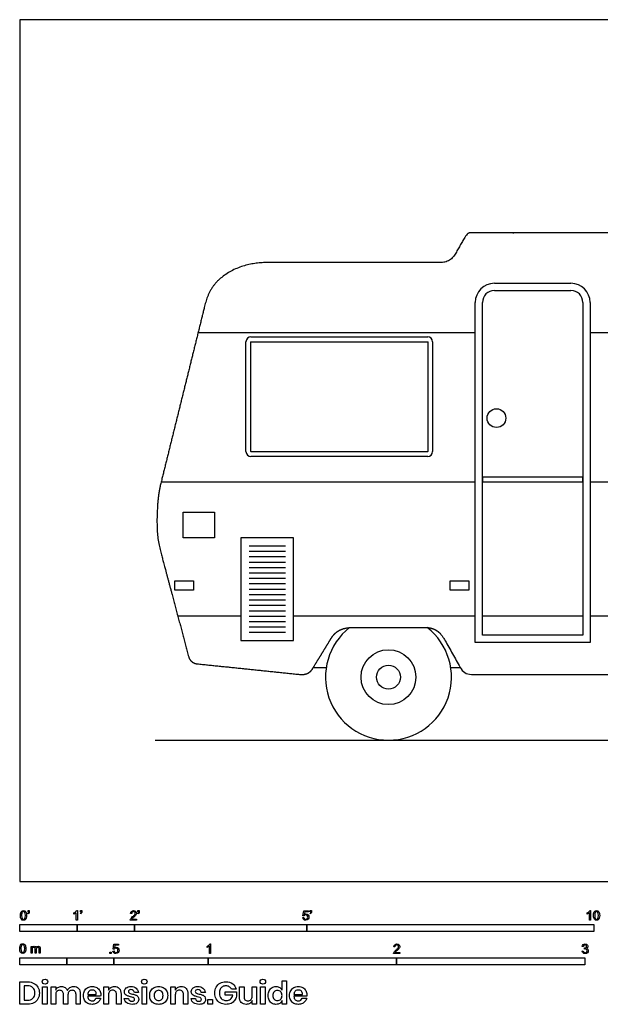
# Model space of a CAD drawing. Units: feet. Extents: x 0 to 30, y -2.1 to 15.
# Drawn here: x 0 to 10.1, y -2.1 to 15 of the extents above; entities that cross this region are included whole.
import ezdxf

# ---------------------------------------------------------------- set-up
doc = ezdxf.new("R2010")
doc.units = ezdxf.units.FT
doc.header["$MEASUREMENT"] = 0
for name, color, linetype, true_color in [('AG-GUIDE', 7, 'Continuous', 0xcccccc), ('AG-TRANSPORT', 7, 'Continuous', 0x66ccff), ('N-SYMB', 7, 'Continuous', 0x800040), ('X-DIMENSIONS.GUIDE', 7, 'Continuous', 0x800080), ('X-VPRT', 6, 'Continuous', 0xff00ff)]:
    doc.layers.add(name, color=color, linetype=linetype, true_color=true_color)

msp = doc.modelspace()

# ---------------------------------------------------------------- linework, layer by layer
at = {"layer": 'AG-GUIDE'}
msp.add_lwpolyline([(2.358, 2.459), (18.434, 2.459)], dxfattribs=at)
at = {"layer": 'AG-TRANSPORT'}
for p, q in [((8.266, 10.286), (9.599, 10.286)), ((8.058, 4.286), (8.058, 10.078)), ((4.024, 7.482), (4.024, 9.392)), ((4.027, 9.395), (7.104, 9.395)), ((7.107, 9.392), (7.107, 7.482)), ((7.104, 7.479), (4.027, 7.479)), ((2.463, 6.953), (7.933, 6.953)), ((9.933, 4.161), (7.933, 4.161)), ((5.111, 3.721), (5.337, 3.721))]:
    msp.add_line(p, q, dxfattribs=at)
for points in [[(9.808, 10.078), (9.808, 4.286), (8.058, 4.286)], [(3.106, 9.553), (7.933, 9.553)], [(9.933, 9.553), (18.074, 9.553)], [(9.933, 6.953), (13.18, 6.953)], [(3.994, 5.842), (4.628, 5.842)], [(3.994, 5.748), (4.628, 5.748)], [(3.994, 5.654), (4.628, 5.654)], [(3.994, 5.559), (4.628, 5.559)], [(3.994, 5.465), (4.628, 5.465)], [(3.994, 5.371), (4.628, 5.371)], [(3.994, 5.277), (4.628, 5.277)], [(3.994, 5.183), (4.628, 5.183)], [(3.994, 5.089), (4.628, 5.089)], [(3.994, 4.995), (4.628, 4.995)], [(3.994, 4.901), (4.628, 4.901)], [(3.994, 4.807), (4.628, 4.807)], [(3.994, 4.712), (4.628, 4.712)], [(2.753, 4.62), (3.853, 4.62)], [(3.994, 4.618), (4.628, 4.618)], [(3.994, 4.524), (4.628, 4.524)], [(4.769, 4.62), (7.933, 4.62)], [(8.058, 4.62), (9.808, 4.62)], [(9.933, 4.62), (13.187, 4.62)], [(3.994, 4.43), (4.628, 4.43)], [(3.994, 4.336), (4.628, 4.336)]]:
    msp.add_lwpolyline(points, dxfattribs=at)
for points in [[(8.058, 6.953), (9.808, 6.953), (9.808, 7.036), (8.058, 7.036)], [(2.844, 5.982), (2.844, 6.427), (3.391, 6.427), (3.391, 5.982)], [(3.853, 4.196), (4.769, 4.196), (4.769, 5.982), (3.853, 5.982)], [(2.701, 5.068), (2.701, 5.23), (3.025, 5.23), (3.025, 5.068)], [(7.498, 5.068), (7.498, 5.23), (7.821, 5.23), (7.821, 5.068)]]:
    msp.add_lwpolyline(points, close=True, dxfattribs=at)
for centre, radius in [((8.302, 8.064), 0.163), ((6.421, 3.555), 0.477), ((6.421, 3.555), 0.208)]:
    msp.add_circle(centre, radius, dxfattribs=at)
for centre, radius, start, end in [((8.266, 10.078), 0.333, 90, 180), ((8.266, 10.078), 0.208, 90, 180), ((9.599, 10.078), 0.333, 0, 90), ((9.599, 10.078), 0.208, 0, 90), ((4.027, 9.392), 0.0868, 90, 180), ((7.104, 9.392), 0.0868, 0, 90), ((4.027, 9.392), 0.00351, 90, 180), ((7.104, 9.392), 0.00351, 360, 90), ((4.027, 7.482), 0.0868, 180, 270), ((4.027, 7.482), 0.00351, 180, 270), ((7.104, 7.482), 0.0868, 270, 0), ((7.104, 7.482), 0.00351, 270, 0), ((6.421, 3.555), 1.097, 128.0696, 51.9896)]:
    msp.add_arc(centre, radius, start, end, dxfattribs=at)
msp.add_rational_spline([(4.875, 3.603), (4.52, 3.64), (4.165, 3.677), (3.81, 3.713), (3.455, 3.75), (3.101, 3.787), (3.059, 3.791), (3.018, 3.796), (2.962, 3.839), (2.951, 3.879), (2.94, 3.92), (2.844, 4.279), (2.748, 4.638), (2.652, 4.998), (2.556, 5.357), (2.46, 5.717), (2.396, 5.958), (2.339, 6.171), (2.43, 6.821), (2.406, 6.722), (2.466, 6.964), (2.616, 7.571), (2.766, 8.177), (2.916, 8.783), (3.066, 9.389), (3.216, 9.996), (3.284, 10.269), (3.351, 10.543), (3.827, 10.773), (4.109, 10.773), (4.39, 10.773), (4.658, 10.773), (5.328, 10.773), (5.998, 10.773), (6.668, 10.773), (7.338, 10.773), (7.397, 10.773), (7.455, 10.789), (7.507, 10.819), (7.549, 10.862), (7.578, 10.913), (7.617, 10.979), (7.655, 11.046), (7.694, 11.113), (7.732, 11.18), (7.77, 11.246), (7.779, 11.262), (7.792, 11.275), (7.807, 11.284), (7.825, 11.288), (7.843, 11.288), (9.539, 11.288), (11.236, 11.288), (12.933, 11.288), (14.628, 11.288), (16.179, 11.288), (16.36, 11.288), (16.54, 11.288), (16.921, 11.178), (17.027, 11.032), (17.133, 10.886), (17.308, 10.644), (17.483, 10.402), (17.658, 10.16), (17.833, 9.918), (18.008, 9.676), (18.085, 9.571), (18.161, 9.465), (18.076, 9.006), (17.872, 9.006), (17.637, 9.006), (16.801, 9.006), (15.897, 9.006), (14.994, 9.006), (14.09, 9.006), (13.187, 9.006), (13.187, 8.001), (13.187, 6.902), (13.187, 5.803), (13.187, 4.703), (13.187, 3.604), (12.122, 3.604), (11.057, 3.604), (9.992, 3.604), (8.928, 3.604), (7.863, 3.604), (7.813, 3.604), (7.769, 3.616), (7.731, 3.639), (7.698, 3.674), (7.672, 3.721), (7.617, 3.819), (7.561, 3.917), (7.506, 4.015), (7.451, 4.114), (7.395, 4.212), (7.355, 4.283), (7.315, 4.354), (7.207, 4.42), (7.125, 4.42), (7.044, 4.42), (6.785, 4.42), (6.526, 4.42), (6.266, 4.42), (6.007, 4.42), (5.813, 4.42), (5.733, 4.42), (5.59, 4.42), (5.494, 4.346), (5.453, 4.278), (5.411, 4.21), (5.349, 4.109), (5.287, 4.007), (5.224, 3.906), (5.162, 3.804), (5.1, 3.702), (5.071, 3.656), (5.035, 3.623), (4.99, 3.603), (4.936, 3.597), (4.875, 3.603)], [1, 1, 1, 1, 1, 1, 1, 1, 1, 1, 1, 1, 1, 1, 1, 1, 1, 1, 1, 1, 1, 1, 1, 1, 1, 1, 1, 1, 1, 1, 1, 1, 1, 1, 1, 1, 0.946202483884, 0.919303725827, 0.919303725827, 0.946202483884, 1, 1, 1, 1, 1, 1, 0.946202483884, 0.919303725827, 0.919303725827, 0.946202483884, 1, 1, 1, 1, 1, 1, 1, 1, 1, 1, 1, 1, 1, 1, 1, 1, 1, 1, 1, 1, 1, 1, 1, 1, 1, 1, 1, 1, 1, 1, 1, 1, 1, 1, 1, 1, 1, 1, 1, 1, 1, 1, 1, 1, 1, 1, 1, 1, 1, 1, 1, 1, 1, 1, 1, 1, 1, 1, 1, 1, 1, 1, 1, 1, 1, 1, 1, 1, 1, 1, 1], degree=5, knots=[42.373833, 42.373833, 42.373833, 42.373833, 42.373833, 42.373833, 44.157545, 44.157545, 44.157545, 44.157545, 44.157545, 45.157545, 45.157545, 45.157545, 45.157545, 45.157545, 47.017535, 47.017535, 47.017535, 47.017535, 47.017535, 48.017535, 48.017535, 48.017535, 48.017535, 48.017535, 51.068497, 51.068497, 51.068497, 51.068497, 51.068497, 52.068497, 52.068497, 52.068497, 52.068497, 52.068497, 54.784004, 54.784004, 54.784004, 54.784004, 54.784004, 55.07505, 55.07505, 55.07505, 55.07505, 55.07505, 55.460129, 55.460129, 55.460129, 55.460129, 55.460129, 55.547525, 55.547525, 55.547525, 55.547525, 55.547525, 63.695319, 63.695319, 63.695319, 63.695319, 63.695319, 64.695319, 64.695319, 64.695319, 64.695319, 64.695319, 66.188972, 66.188972, 66.188972, 66.188972, 66.188972, 67.188972, 67.188972, 67.188972, 67.188972, 67.188972, 71.706881, 71.706881, 71.706881, 71.706881, 71.706881, 77.203783, 77.203783, 77.203783, 77.203783, 77.203783, 82.52732, 82.52732, 82.52732, 82.52732, 82.52732, 82.786255, 82.786255, 82.786255, 82.786255, 82.786255, 83.350131, 83.350131, 83.350131, 83.350131, 83.350131, 84.350131, 84.350131, 84.350131, 84.350131, 84.350131, 85.645197, 85.645197, 85.645197, 85.645197, 85.645197, 86.645197, 86.645197, 86.645197, 86.645197, 86.645197, 87.241156, 87.241156, 87.241156, 87.241156, 87.241156, 87.531378, 87.531378, 87.531378, 87.531378, 87.531378, 87.531378], dxfattribs=at)
for points, degree in [([(8.266, 10.411), (8.933, 10.411), (9.599, 10.411)], 2), ([(7.933, 4.161), (7.933, 7.119), (7.933, 10.078)], 2), ([(9.933, 10.078), (9.933, 7.119), (9.933, 4.161)], 2), ([(4.027, 9.479), (5.565, 9.479), (7.104, 9.479)], 2), ([(3.94, 7.482), (3.94, 8.437), (3.94, 9.392)], 2), ([(7.19, 9.392), (7.19, 8.437), (7.19, 7.482)], 2), ([(7.104, 7.395), (5.565, 7.395), (4.027, 7.395)], 2), ([(7.505, 3.721), (7.54, 3.721), (7.575, 3.721), (7.672, 3.721)], 3)]:
    msp.add_open_spline(points, degree=degree, dxfattribs=at)
at = {"layer": 'N-SYMB'}
for points in [[(0.145, -0.531), (0.145, -0.508), (0.167, -0.508), (0.167, -0.527)], [(0.991, -0.509), (1.004, -0.509), (1.004, -0.674)], [(1.06, -0.531), (1.06, -0.508), (1.082, -0.508), (1.082, -0.527)], [(2.06, -0.531), (2.06, -0.508), (2.082, -0.508), (2.082, -0.527)], [(4.951, -0.599), (4.932, -0.597), (4.948, -0.512), (5.03, -0.512), (5.03, -0.531), (4.963, -0.531), (4.955, -0.576)], [(5.06, -0.531), (5.06, -0.508), (5.082, -0.508), (5.082, -0.527)], [(9.927, -0.509), (9.94, -0.509), (9.94, -0.674)], [(0.148, -0.562), (0.143, -0.554)], [(0.155, -0.531), (0.145, -0.531)], [(0.944, -0.57), (0.944, -0.55)], [(1.004, -0.674), (0.984, -0.674), (0.984, -0.545)], [(1.063, -0.562), (1.058, -0.554)], [(1.07, -0.531), (1.06, -0.531)], [(2.034, -0.655), (2.034, -0.674), (1.926, -0.674)], [(1.95, -0.559), (1.929, -0.557)], [(1.954, -0.655), (2.034, -0.655)], [(2.063, -0.562), (2.058, -0.554)], [(2.07, -0.531), (2.06, -0.531)], [(4.928, -0.631), (4.95, -0.629)], [(5.063, -0.562), (5.058, -0.554)], [(5.07, -0.531), (5.06, -0.531)], [(9.879, -0.57), (9.879, -0.55)], [(9.94, -0.674), (9.92, -0.674), (9.92, -0.545)], [(0.198, -1.251), (0.198, -1.132), (0.215, -1.132), (0.215, -1.149)], [(0.217, -1.189), (0.217, -1.251), (0.198, -1.251)], [(0.289, -1.181), (0.289, -1.251), (0.268, -1.251), (0.268, -1.174)], [(0.359, -1.17), (0.359, -1.251), (0.339, -1.251), (0.339, -1.177)], [(1.645, -1.179), (1.626, -1.177), (1.641, -1.092), (1.723, -1.092), (1.723, -1.112), (1.658, -1.112), (1.649, -1.156)], [(3.263, -1.15), (3.263, -1.131)], [(3.323, -1.254), (3.304, -1.254), (3.304, -1.126)], [(3.31, -1.089), (3.323, -1.089), (3.323, -1.254)], [(6.535, -1.14), (6.514, -1.138)], [(9.816, -1.136), (9.795, -1.133)], [(9.834, -1.177), (9.836, -1.159)], [(1.623, -1.212), (1.643, -1.21)], [(6.619, -1.235), (6.619, -1.254), (6.511, -1.254)], [(6.539, -1.235), (6.619, -1.235)], [(9.793, -1.212), (9.814, -1.209)]]:
    msp.add_lwpolyline(points, dxfattribs=at)
for points in [[(0, -0.875), (0, -0.75), (1, -0.75), (1, -0.875)], [(1, -0.875), (1, -0.75), (2, -0.75), (2, -0.875)], [(2, -0.875), (2, -0.75), (5, -0.75), (5, -0.875)], [(5, -0.875), (5, -0.75), (10, -0.75), (10, -0.875)], [(0, -1.455), (0, -1.33), (0.82, -1.33), (0.82, -1.455)], [(0.82, -1.455), (0.82, -1.33), (1.64, -1.33), (1.64, -1.455)], [(1.57, -1.254), (1.57, -1.231), (1.593, -1.231), (1.593, -1.254)], [(1.64, -1.455), (1.64, -1.33), (3.281, -1.33), (3.281, -1.455)], [(3.281, -1.455), (3.281, -1.33), (6.562, -1.33), (6.562, -1.455)], [(6.562, -1.455), (6.562, -1.33), (9.843, -1.33), (9.843, -1.455)]]:
    msp.add_lwpolyline(points, close=True, dxfattribs=at)
for points in [[(0.036, -0.519), (0.044, -0.513), (0.054, -0.509), (0.066, -0.509)], [(0.066, -0.509), (0.075, -0.509), (0.083, -0.511), (0.09, -0.515)], [(0.973, -0.531), (0.981, -0.524), (0.987, -0.517), (0.991, -0.509)], [(1.946, -0.522), (1.955, -0.514), (1.967, -0.509), (1.982, -0.509)], [(1.982, -0.509), (1.998, -0.509), (2.011, -0.514), (2.02, -0.523)], [(9.909, -0.531), (9.917, -0.524), (9.923, -0.517), (9.927, -0.509)], [(10.016, -0.519), (10.023, -0.513), (10.034, -0.509), (10.045, -0.509)], [(10.045, -0.509), (10.054, -0.509), (10.061, -0.511), (10.068, -0.515)], [(0.013, -0.593), (0.013, -0.574), (0.015, -0.558), (0.018, -0.546)], [(0.029, -0.66), (0.018, -0.646), (0.013, -0.624), (0.013, -0.593)], [(0.018, -0.546), (0.022, -0.534), (0.028, -0.526), (0.036, -0.519)], [(0.066, -0.676), (0.05, -0.676), (0.038, -0.672), (0.029, -0.66)], [(0.044, -0.537), (0.037, -0.547), (0.033, -0.566), (0.033, -0.593)], [(0.033, -0.593), (0.033, -0.62), (0.036, -0.638), (0.043, -0.647)], [(0.043, -0.647), (0.049, -0.656), (0.057, -0.661), (0.066, -0.661)], [(0.066, -0.526), (0.057, -0.526), (0.049, -0.529), (0.044, -0.537)], [(0.09, -0.539), (0.084, -0.53), (0.076, -0.526), (0.066, -0.526)], [(0.066, -0.661), (0.076, -0.661), (0.084, -0.656), (0.09, -0.647)], [(0.097, -0.668), (0.089, -0.674), (0.079, -0.676), (0.066, -0.676)], [(0.09, -0.515), (0.097, -0.518), (0.102, -0.524), (0.106, -0.529)], [(0.1, -0.593), (0.1, -0.566), (0.096, -0.548), (0.09, -0.539)], [(0.09, -0.647), (0.096, -0.638), (0.1, -0.62), (0.1, -0.593)], [(0.114, -0.64), (0.11, -0.652), (0.104, -0.661), (0.097, -0.668)], [(0.106, -0.529), (0.11, -0.536), (0.113, -0.544), (0.116, -0.554)], [(0.12, -0.593), (0.12, -0.612), (0.118, -0.628), (0.114, -0.64)], [(0.116, -0.554), (0.118, -0.564), (0.12, -0.577), (0.12, -0.593)], [(0.143, -0.554), (0.147, -0.552), (0.15, -0.55), (0.152, -0.546)], [(0.163, -0.548), (0.16, -0.554), (0.155, -0.559), (0.148, -0.562)], [(0.152, -0.546), (0.154, -0.542), (0.155, -0.537), (0.155, -0.531)], [(0.167, -0.527), (0.167, -0.536), (0.166, -0.544), (0.163, -0.548)], [(0.944, -0.55), (0.955, -0.545), (0.964, -0.538), (0.973, -0.531)], [(0.964, -0.559), (0.957, -0.564), (0.95, -0.568), (0.944, -0.57)], [(0.984, -0.545), (0.979, -0.55), (0.972, -0.555), (0.964, -0.559)], [(1.058, -0.554), (1.062, -0.552), (1.065, -0.55), (1.067, -0.546)], [(1.078, -0.548), (1.075, -0.554), (1.07, -0.559), (1.063, -0.562)], [(1.067, -0.546), (1.069, -0.542), (1.07, -0.537), (1.07, -0.531)], [(1.082, -0.527), (1.082, -0.536), (1.081, -0.544), (1.078, -0.548)], [(1.926, -0.674), (1.925, -0.67), (1.926, -0.665), (1.928, -0.66)], [(1.928, -0.66), (1.931, -0.653), (1.935, -0.645), (1.941, -0.638)], [(1.929, -0.557), (1.931, -0.541), (1.936, -0.529), (1.946, -0.522)], [(1.941, -0.638), (1.948, -0.631), (1.956, -0.623), (1.967, -0.613)], [(1.958, -0.534), (1.953, -0.54), (1.95, -0.548), (1.95, -0.559)], [(1.962, -0.644), (1.958, -0.647), (1.956, -0.651), (1.954, -0.655)], [(1.982, -0.526), (1.972, -0.526), (1.964, -0.529), (1.958, -0.534)], [(1.985, -0.623), (1.973, -0.633), (1.965, -0.64), (1.962, -0.644)], [(1.967, -0.613), (1.985, -0.599), (1.997, -0.587), (2.004, -0.579)], [(2.005, -0.534), (1.999, -0.529), (1.991, -0.526), (1.982, -0.526)], [(2.017, -0.595), (2.01, -0.602), (2, -0.611), (1.985, -0.623)], [(2.004, -0.579), (2.01, -0.57), (2.013, -0.562), (2.013, -0.554)], [(2.013, -0.554), (2.013, -0.546), (2.01, -0.539), (2.005, -0.534)], [(2.03, -0.574), (2.027, -0.581), (2.023, -0.587), (2.017, -0.595)], [(2.02, -0.523), (2.03, -0.531), (2.034, -0.542), (2.034, -0.555)], [(2.034, -0.555), (2.034, -0.561), (2.033, -0.568), (2.03, -0.574)], [(2.058, -0.554), (2.062, -0.552), (2.065, -0.55), (2.067, -0.546)], [(2.078, -0.548), (2.075, -0.554), (2.07, -0.559), (2.063, -0.562)], [(2.067, -0.546), (2.069, -0.542), (2.07, -0.537), (2.07, -0.531)], [(2.082, -0.527), (2.082, -0.536), (2.081, -0.544), (2.078, -0.548)], [(4.945, -0.665), (4.935, -0.656), (4.93, -0.645), (4.928, -0.631)], [(4.981, -0.676), (4.965, -0.676), (4.954, -0.673), (4.945, -0.665)], [(4.95, -0.629), (4.951, -0.64), (4.955, -0.647), (4.96, -0.653)], [(4.962, -0.588), (4.958, -0.591), (4.954, -0.595), (4.951, -0.599)], [(4.955, -0.576), (4.964, -0.569), (4.975, -0.565), (4.986, -0.565)], [(4.96, -0.653), (4.965, -0.658), (4.972, -0.661), (4.981, -0.661)], [(4.98, -0.583), (4.974, -0.583), (4.968, -0.585), (4.962, -0.588)], [(5.006, -0.593), (4.999, -0.587), (4.991, -0.583), (4.98, -0.583)], [(4.981, -0.661), (4.99, -0.661), (4.999, -0.657), (5.006, -0.649)], [(5.024, -0.657), (5.014, -0.671), (4.999, -0.676), (4.981, -0.676)], [(4.986, -0.565), (5, -0.565), (5.012, -0.57), (5.022, -0.58)], [(5.016, -0.62), (5.016, -0.609), (5.012, -0.6), (5.006, -0.593)], [(5.006, -0.649), (5.012, -0.642), (5.016, -0.632), (5.016, -0.62)], [(5.022, -0.58), (5.032, -0.59), (5.037, -0.603), (5.037, -0.618)], [(5.037, -0.618), (5.037, -0.633), (5.033, -0.646), (5.024, -0.657)], [(5.058, -0.554), (5.062, -0.552), (5.065, -0.55), (5.067, -0.546)], [(5.078, -0.548), (5.075, -0.554), (5.07, -0.559), (5.063, -0.562)], [(5.067, -0.546), (5.069, -0.542), (5.07, -0.537), (5.07, -0.531)], [(5.082, -0.527), (5.082, -0.536), (5.081, -0.544), (5.078, -0.548)], [(9.879, -0.55), (9.89, -0.545), (9.9, -0.538), (9.909, -0.531)], [(9.9, -0.559), (9.892, -0.564), (9.885, -0.568), (9.879, -0.57)], [(9.92, -0.545), (9.915, -0.55), (9.908, -0.555), (9.9, -0.559)], [(9.991, -0.593), (9.991, -0.574), (9.993, -0.558), (9.997, -0.546)], [(10.008, -0.66), (9.997, -0.646), (9.991, -0.624), (9.991, -0.593)], [(9.997, -0.546), (10.002, -0.534), (10.008, -0.526), (10.016, -0.519)], [(10.045, -0.676), (10.03, -0.676), (10.017, -0.672), (10.008, -0.66)], [(10.023, -0.537), (10.016, -0.547), (10.012, -0.566), (10.012, -0.593)], [(10.012, -0.593), (10.012, -0.62), (10.016, -0.638), (10.022, -0.647)], [(10.022, -0.647), (10.028, -0.656), (10.036, -0.661), (10.045, -0.661)], [(10.044, -0.526), (10.036, -0.526), (10.029, -0.529), (10.023, -0.537)], [(10.068, -0.539), (10.062, -0.53), (10.054, -0.526), (10.044, -0.526)], [(10.045, -0.661), (10.054, -0.661), (10.062, -0.656), (10.068, -0.647)], [(10.075, -0.668), (10.067, -0.674), (10.057, -0.676), (10.045, -0.676)], [(10.068, -0.515), (10.075, -0.518), (10.08, -0.524), (10.085, -0.529)], [(10.078, -0.593), (10.078, -0.566), (10.075, -0.548), (10.068, -0.539)], [(10.068, -0.647), (10.075, -0.638), (10.078, -0.62), (10.078, -0.593)], [(10.093, -0.64), (10.089, -0.652), (10.083, -0.661), (10.075, -0.668)], [(10.085, -0.529), (10.089, -0.536), (10.093, -0.544), (10.095, -0.554)], [(10.099, -0.593), (10.099, -0.612), (10.097, -0.628), (10.093, -0.64)], [(10.095, -0.554), (10.098, -0.564), (10.099, -0.577), (10.099, -0.593)], [(0, -1.17), (0, -1.151), (0.002, -1.135), (0.006, -1.123)], [(0.017, -1.237), (0.006, -1.223), (0, -1.201), (0, -1.17)], [(0.006, -1.123), (0.01, -1.111), (0.016, -1.102), (0.024, -1.095)], [(0.032, -1.114), (0.025, -1.124), (0.021, -1.143), (0.021, -1.17)], [(0.021, -1.17), (0.021, -1.197), (0.024, -1.215), (0.031, -1.224)], [(0.024, -1.095), (0.032, -1.09), (0.042, -1.086), (0.053, -1.086)], [(0.053, -1.102), (0.044, -1.102), (0.037, -1.106), (0.032, -1.114)], [(0.053, -1.086), (0.062, -1.086), (0.07, -1.088), (0.077, -1.092)], [(0.077, -1.116), (0.071, -1.107), (0.063, -1.102), (0.053, -1.102)], [(0.077, -1.092), (0.084, -1.094), (0.089, -1.1), (0.094, -1.106)], [(0.087, -1.17), (0.087, -1.143), (0.083, -1.125), (0.077, -1.116)], [(0.077, -1.224), (0.083, -1.215), (0.087, -1.197), (0.087, -1.17)], [(0.094, -1.106), (0.098, -1.113), (0.101, -1.121), (0.104, -1.131)], [(0.108, -1.17), (0.108, -1.189), (0.106, -1.205), (0.102, -1.217)], [(0.104, -1.131), (0.106, -1.141), (0.108, -1.154), (0.108, -1.17)], [(0.215, -1.149), (0.219, -1.143), (0.224, -1.138), (0.23, -1.135)], [(0.22, -1.165), (0.218, -1.171), (0.217, -1.178), (0.217, -1.189)], [(0.231, -1.152), (0.226, -1.155), (0.223, -1.159), (0.22, -1.165)], [(0.23, -1.135), (0.236, -1.131), (0.243, -1.129), (0.251, -1.129)], [(0.247, -1.147), (0.241, -1.147), (0.236, -1.148), (0.231, -1.152)], [(0.263, -1.154), (0.26, -1.149), (0.254, -1.147), (0.247, -1.147)], [(0.251, -1.129), (0.26, -1.129), (0.268, -1.131), (0.273, -1.135)], [(0.268, -1.174), (0.268, -1.165), (0.267, -1.158), (0.263, -1.154)], [(0.273, -1.135), (0.279, -1.139), (0.283, -1.144), (0.285, -1.15)], [(0.285, -1.15), (0.294, -1.136), (0.306, -1.129), (0.322, -1.129)], [(0.296, -1.155), (0.291, -1.161), (0.289, -1.17), (0.289, -1.181)], [(0.317, -1.147), (0.309, -1.147), (0.302, -1.15), (0.296, -1.155)], [(0.329, -1.15), (0.326, -1.148), (0.322, -1.147), (0.317, -1.147)], [(0.322, -1.129), (0.334, -1.129), (0.343, -1.133), (0.349, -1.139)], [(0.337, -1.159), (0.335, -1.155), (0.333, -1.152), (0.329, -1.15)], [(0.339, -1.177), (0.339, -1.168), (0.338, -1.163), (0.337, -1.159)], [(0.349, -1.139), (0.356, -1.146), (0.359, -1.156), (0.359, -1.17)], [(1.657, -1.168), (1.652, -1.171), (1.648, -1.175), (1.645, -1.179)], [(1.649, -1.156), (1.659, -1.149), (1.669, -1.146), (1.68, -1.146)], [(1.675, -1.163), (1.668, -1.163), (1.662, -1.165), (1.657, -1.168)], [(1.701, -1.173), (1.694, -1.167), (1.685, -1.163), (1.675, -1.163)], [(1.68, -1.146), (1.695, -1.146), (1.707, -1.15), (1.717, -1.16)], [(1.71, -1.201), (1.71, -1.189), (1.707, -1.18), (1.701, -1.173)], [(1.717, -1.16), (1.726, -1.17), (1.731, -1.183), (1.731, -1.199)], [(1.731, -1.199), (1.731, -1.214), (1.727, -1.227), (1.718, -1.237)], [(3.263, -1.131), (3.274, -1.126), (3.284, -1.119), (3.293, -1.112)], [(3.284, -1.14), (3.276, -1.145), (3.269, -1.148), (3.263, -1.15)], [(3.304, -1.126), (3.299, -1.131), (3.292, -1.136), (3.284, -1.14)], [(3.293, -1.112), (3.301, -1.104), (3.307, -1.097), (3.31, -1.089)], [(6.514, -1.138), (6.516, -1.122), (6.521, -1.11), (6.531, -1.102)], [(6.526, -1.219), (6.533, -1.212), (6.541, -1.204), (6.553, -1.194)], [(6.531, -1.102), (6.54, -1.094), (6.553, -1.089), (6.568, -1.089)], [(6.544, -1.115), (6.538, -1.121), (6.535, -1.129), (6.535, -1.14)], [(6.568, -1.106), (6.558, -1.106), (6.55, -1.109), (6.544, -1.115)], [(6.553, -1.194), (6.571, -1.179), (6.582, -1.167), (6.589, -1.159)], [(6.568, -1.089), (6.583, -1.089), (6.596, -1.094), (6.605, -1.103)], [(6.59, -1.115), (6.584, -1.109), (6.577, -1.106), (6.568, -1.106)], [(6.602, -1.175), (6.595, -1.182), (6.585, -1.191), (6.571, -1.204)], [(6.589, -1.159), (6.595, -1.15), (6.598, -1.143), (6.598, -1.135)], [(6.598, -1.135), (6.598, -1.127), (6.595, -1.12), (6.59, -1.115)], [(6.615, -1.154), (6.612, -1.161), (6.608, -1.167), (6.602, -1.175)], [(6.605, -1.103), (6.615, -1.112), (6.619, -1.123), (6.619, -1.136)], [(6.619, -1.136), (6.619, -1.142), (6.618, -1.148), (6.615, -1.154)], [(9.795, -1.133), (9.798, -1.119), (9.803, -1.108), (9.812, -1.101)], [(9.812, -1.101), (9.821, -1.093), (9.832, -1.089), (9.844, -1.089)], [(9.826, -1.114), (9.821, -1.119), (9.817, -1.126), (9.816, -1.136)], [(9.845, -1.106), (9.838, -1.106), (9.831, -1.109), (9.826, -1.114)], [(9.847, -1.174), (9.844, -1.174), (9.839, -1.175), (9.834, -1.177)], [(9.836, -1.159), (9.837, -1.159), (9.838, -1.159), (9.839, -1.159)], [(9.839, -1.159), (9.847, -1.159), (9.855, -1.157), (9.862, -1.152)], [(9.844, -1.089), (9.853, -1.089), (9.862, -1.091), (9.869, -1.095)], [(9.864, -1.114), (9.859, -1.109), (9.853, -1.106), (9.845, -1.106)], [(9.87, -1.184), (9.864, -1.178), (9.856, -1.174), (9.847, -1.174)], [(9.862, -1.152), (9.869, -1.148), (9.872, -1.142), (9.872, -1.132)], [(9.872, -1.132), (9.872, -1.125), (9.869, -1.119), (9.864, -1.114)], [(9.869, -1.095), (9.877, -1.099), (9.883, -1.105), (9.887, -1.111)], [(9.887, -1.151), (9.883, -1.157), (9.878, -1.162), (9.87, -1.165)], [(9.87, -1.165), (9.88, -1.168), (9.888, -1.172), (9.893, -1.18)], [(9.88, -1.207), (9.88, -1.197), (9.876, -1.19), (9.87, -1.184)], [(9.887, -1.111), (9.891, -1.118), (9.893, -1.125), (9.893, -1.133)], [(9.893, -1.133), (9.893, -1.14), (9.891, -1.146), (9.887, -1.151)], [(9.893, -1.18), (9.898, -1.187), (9.901, -1.196), (9.901, -1.206)], [(0.053, -1.253), (0.038, -1.253), (0.026, -1.249), (0.017, -1.237)], [(0.031, -1.224), (0.037, -1.233), (0.044, -1.238), (0.053, -1.238)], [(0.053, -1.238), (0.063, -1.238), (0.071, -1.233), (0.077, -1.224)], [(0.084, -1.245), (0.076, -1.251), (0.066, -1.253), (0.053, -1.253)], [(0.102, -1.217), (0.098, -1.229), (0.092, -1.238), (0.084, -1.245)], [(1.638, -1.245), (1.63, -1.236), (1.624, -1.226), (1.623, -1.212)], [(1.675, -1.256), (1.66, -1.256), (1.648, -1.253), (1.638, -1.245)], [(1.643, -1.21), (1.645, -1.221), (1.648, -1.228), (1.654, -1.233)], [(1.654, -1.233), (1.66, -1.238), (1.667, -1.241), (1.675, -1.241)], [(1.675, -1.241), (1.685, -1.241), (1.693, -1.237), (1.7, -1.23)], [(1.718, -1.237), (1.708, -1.251), (1.694, -1.256), (1.675, -1.256)], [(1.7, -1.23), (1.707, -1.223), (1.71, -1.213), (1.71, -1.201)], [(6.511, -1.254), (6.51, -1.25), (6.511, -1.245), (6.513, -1.24)], [(6.513, -1.24), (6.516, -1.233), (6.52, -1.226), (6.526, -1.219)], [(6.548, -1.225), (6.544, -1.228), (6.541, -1.231), (6.539, -1.235)], [(6.571, -1.204), (6.559, -1.214), (6.551, -1.221), (6.548, -1.225)], [(9.81, -1.244), (9.8, -1.236), (9.795, -1.225), (9.793, -1.212)], [(9.845, -1.256), (9.832, -1.256), (9.819, -1.253), (9.81, -1.244)], [(9.814, -1.209), (9.816, -1.22), (9.82, -1.229), (9.826, -1.233)], [(9.826, -1.233), (9.831, -1.238), (9.838, -1.241), (9.845, -1.241)], [(9.845, -1.241), (9.855, -1.241), (9.863, -1.237), (9.87, -1.231)], [(9.885, -1.242), (9.875, -1.252), (9.861, -1.256), (9.845, -1.256)], [(9.87, -1.231), (9.876, -1.225), (9.88, -1.217), (9.88, -1.207)], [(9.901, -1.206), (9.901, -1.221), (9.896, -1.232), (9.885, -1.242)]]:
    msp.add_open_spline(points, degree=3, dxfattribs=at)
at = {"layer": 'X-DIMENSIONS.GUIDE'}
for points in [[(0.14, -2.137), (0, -2.137), (0, -1.749), (0.14, -1.749)], [(0.133, -1.817), (0.078, -1.817), (0.078, -2.068), (0.133, -2.068)], [(0.628, -1.976), (0.628, -2.137), (0.55, -2.137), (0.55, -1.834), (0.628, -1.834), (0.628, -1.891)], [(1.544, -1.976), (1.544, -2.137), (1.466, -2.137), (1.466, -1.834), (1.544, -1.834), (1.544, -1.896)], [(2.71, -1.976), (2.71, -2.137), (2.631, -2.137), (2.631, -1.834), (2.71, -1.834), (2.71, -1.896)], [(3.768, -1.874), (3.688, -1.874)], [(3.828, -2.012), (3.828, -1.834), (3.906, -1.834), (3.906, -2.002)], [(4.126, -1.834), (4.126, -2.137), (4.048, -2.137), (4.048, -2.076)], [(4.048, -1.995), (4.048, -1.834), (4.126, -1.834)], [(4.569, -1.896), (4.569, -1.732), (4.645, -1.732), (4.645, -2.137), (4.569, -2.137), (4.569, -2.076)], [(0.841, -1.976), (0.841, -2.137), (0.765, -2.137), (0.765, -1.969)], [(1.056, -1.962), (1.056, -2.137), (0.981, -2.137), (0.981, -1.969)], [(1.187, -1.967), (1.333, -1.967)], [(1.409, -2), (1.187, -2)], [(1.326, -2.031), (1.409, -2.031)], [(1.765, -1.962), (1.765, -2.137), (1.686, -2.137), (1.686, -1.969)], [(1.821, -2.04), (1.895, -2.04)], [(2.07, -1.933), (1.997, -1.933)], [(2.928, -1.962), (2.928, -2.137), (2.852, -2.137), (2.852, -1.969)], [(2.984, -2.04), (3.06, -2.04)], [(3.233, -1.933), (3.16, -1.933)], [(3.709, -1.981), (3.579, -1.981), (3.579, -1.924), (3.775, -1.924), (3.775, -2)], [(4.775, -1.967), (4.924, -1.967)], [(5, -2), (4.775, -2)], [(4.917, -2.031), (4.998, -2.031)]]:
    msp.add_lwpolyline(points, dxfattribs=at)
for points in [[(0.478, -1.834), (0.478, -2.137), (0.4, -2.137), (0.4, -1.834)], [(2.207, -1.834), (2.207, -2.137), (2.132, -2.137), (2.132, -1.834)], [(4.273, -1.834), (4.273, -2.137), (4.195, -2.137), (4.195, -1.834)], [(3.359, -2.057), (3.359, -2.137), (3.276, -2.137), (3.276, -2.057)]]:
    msp.add_lwpolyline(points, close=True, dxfattribs=at)
for points in [[(0.405, -1.716), (0.414, -1.708), (0.426, -1.704), (0.441, -1.704)], [(0.441, -1.704), (0.455, -1.704), (0.467, -1.708), (0.474, -1.716)], [(2.134, -1.716), (2.144, -1.708), (2.155, -1.704), (2.17, -1.704)], [(2.17, -1.704), (2.184, -1.704), (2.196, -1.708), (2.205, -1.716)], [(4.199, -1.716), (4.209, -1.708), (4.221, -1.704), (4.235, -1.704)], [(4.235, -1.704), (4.249, -1.704), (4.261, -1.708), (4.268, -1.716)], [(0.23, -1.851), (0.206, -1.829), (0.175, -1.817), (0.133, -1.817)], [(0.14, -1.749), (0.182, -1.749), (0.218, -1.758), (0.249, -1.775)], [(0.263, -1.943), (0.263, -1.903), (0.253, -1.872), (0.23, -1.851)], [(0.249, -1.775), (0.279, -1.789), (0.303, -1.813), (0.317, -1.841)], [(0.317, -1.841), (0.334, -1.869), (0.343, -1.905), (0.343, -1.943)], [(0.393, -1.746), (0.393, -1.734), (0.396, -1.723), (0.405, -1.716)], [(0.405, -1.775), (0.396, -1.768), (0.393, -1.758), (0.393, -1.746)], [(0.441, -1.787), (0.426, -1.787), (0.414, -1.784), (0.405, -1.775)], [(0.474, -1.775), (0.467, -1.784), (0.455, -1.787), (0.441, -1.787)], [(0.474, -1.716), (0.483, -1.723), (0.488, -1.734), (0.488, -1.746)], [(0.488, -1.746), (0.488, -1.758), (0.483, -1.768), (0.474, -1.775)], [(0.628, -1.891), (0.635, -1.872), (0.647, -1.855), (0.666, -1.846)], [(0.666, -1.846), (0.682, -1.834), (0.703, -1.829), (0.725, -1.829)], [(0.725, -1.829), (0.751, -1.829), (0.772, -1.834), (0.791, -1.846)], [(0.791, -1.846), (0.808, -1.858), (0.822, -1.874), (0.831, -1.898)], [(0.831, -1.898), (0.841, -1.877), (0.855, -1.86), (0.874, -1.848)], [(0.874, -1.848), (0.893, -1.834), (0.914, -1.829), (0.938, -1.829)], [(0.938, -1.829), (0.973, -1.829), (1.004, -1.841), (1.026, -1.862)], [(1.026, -1.862), (1.047, -1.886), (1.056, -1.919), (1.056, -1.962)], [(1.13, -1.903), (1.142, -1.879), (1.161, -1.86), (1.184, -1.848)], [(1.184, -1.848), (1.206, -1.836), (1.232, -1.829), (1.262, -1.829)], [(1.262, -1.829), (1.293, -1.829), (1.319, -1.836), (1.341, -1.848)], [(1.341, -1.848), (1.364, -1.86), (1.381, -1.879), (1.393, -1.9)], [(1.544, -1.896), (1.554, -1.874), (1.566, -1.858), (1.585, -1.846)], [(1.585, -1.846), (1.604, -1.834), (1.625, -1.829), (1.649, -1.829)], [(1.649, -1.829), (1.684, -1.829), (1.712, -1.841), (1.734, -1.865)], [(1.734, -1.865), (1.755, -1.886), (1.765, -1.919), (1.765, -1.962)], [(1.824, -1.919), (1.824, -1.893), (1.833, -1.872), (1.855, -1.855)], [(1.855, -1.855), (1.874, -1.839), (1.902, -1.829), (1.937, -1.829)], [(1.935, -1.884), (1.923, -1.884), (1.914, -1.886), (1.904, -1.893)], [(1.975, -1.898), (1.966, -1.888), (1.952, -1.884), (1.935, -1.884)], [(1.937, -1.829), (1.975, -1.829), (2.004, -1.839), (2.027, -1.858)], [(2.027, -1.858), (2.049, -1.877), (2.063, -1.9), (2.07, -1.933)], [(2.122, -1.746), (2.122, -1.734), (2.127, -1.723), (2.134, -1.716)], [(2.134, -1.775), (2.127, -1.768), (2.122, -1.758), (2.122, -1.746)], [(2.17, -1.787), (2.155, -1.787), (2.144, -1.784), (2.134, -1.775)], [(2.205, -1.775), (2.196, -1.784), (2.184, -1.787), (2.17, -1.787)], [(2.205, -1.716), (2.212, -1.723), (2.217, -1.734), (2.217, -1.746)], [(2.217, -1.746), (2.217, -1.758), (2.212, -1.768), (2.205, -1.775)], [(2.283, -1.903), (2.297, -1.879), (2.316, -1.86), (2.34, -1.848)], [(2.34, -1.848), (2.364, -1.836), (2.39, -1.829), (2.421, -1.829)], [(2.421, -1.829), (2.449, -1.829), (2.475, -1.836), (2.499, -1.848)], [(2.499, -1.848), (2.523, -1.86), (2.541, -1.879), (2.556, -1.903)], [(2.71, -1.896), (2.717, -1.874), (2.731, -1.858), (2.748, -1.846)], [(2.748, -1.846), (2.766, -1.834), (2.788, -1.829), (2.811, -1.829)], [(2.811, -1.829), (2.847, -1.829), (2.875, -1.841), (2.897, -1.865)], [(2.897, -1.865), (2.918, -1.886), (2.928, -1.919), (2.928, -1.962)], [(2.987, -1.919), (2.987, -1.893), (2.999, -1.872), (3.018, -1.855)], [(3.018, -1.855), (3.039, -1.839), (3.065, -1.829), (3.1, -1.829)], [(3.1, -1.884), (3.086, -1.884), (3.077, -1.886), (3.07, -1.893)], [(3.1, -1.829), (3.138, -1.829), (3.169, -1.839), (3.19, -1.858)], [(3.141, -1.898), (3.129, -1.888), (3.117, -1.884), (3.1, -1.884)], [(3.19, -1.858), (3.214, -1.877), (3.226, -1.9), (3.233, -1.933)], [(3.399, -1.943), (3.399, -1.905), (3.406, -1.872), (3.423, -1.841)], [(3.423, -1.841), (3.439, -1.81), (3.46, -1.789), (3.489, -1.77)], [(3.491, -1.877), (3.482, -1.896), (3.477, -1.919), (3.477, -1.943)], [(3.489, -1.77), (3.52, -1.753), (3.553, -1.746), (3.591, -1.746)], [(3.532, -1.834), (3.515, -1.843), (3.501, -1.858), (3.491, -1.877)], [(3.591, -1.817), (3.569, -1.817), (3.548, -1.822), (3.532, -1.834)], [(3.591, -1.746), (3.638, -1.746), (3.676, -1.758), (3.709, -1.782)], [(3.65, -1.834), (3.633, -1.822), (3.614, -1.817), (3.591, -1.817)], [(3.688, -1.874), (3.678, -1.858), (3.667, -1.843), (3.65, -1.834)], [(3.709, -1.782), (3.74, -1.803), (3.759, -1.836), (3.768, -1.874)], [(4.188, -1.746), (4.188, -1.734), (4.19, -1.723), (4.199, -1.716)], [(4.199, -1.775), (4.19, -1.768), (4.188, -1.758), (4.188, -1.746)], [(4.235, -1.787), (4.221, -1.787), (4.209, -1.784), (4.199, -1.775)], [(4.268, -1.775), (4.261, -1.784), (4.249, -1.787), (4.235, -1.787)], [(4.268, -1.716), (4.278, -1.723), (4.282, -1.734), (4.282, -1.746)], [(4.282, -1.746), (4.282, -1.758), (4.278, -1.768), (4.268, -1.775)], [(4.346, -1.903), (4.356, -1.879), (4.372, -1.86), (4.394, -1.848)], [(4.394, -1.848), (4.415, -1.836), (4.436, -1.829), (4.462, -1.829)], [(4.462, -1.829), (4.488, -1.829), (4.51, -1.836), (4.529, -1.848)], [(4.529, -1.848), (4.548, -1.86), (4.559, -1.877), (4.569, -1.896)], [(4.721, -1.903), (4.732, -1.879), (4.751, -1.86), (4.773, -1.848)], [(4.773, -1.848), (4.796, -1.836), (4.822, -1.829), (4.853, -1.829)], [(4.853, -1.829), (4.882, -1.829), (4.91, -1.836), (4.931, -1.848)], [(4.931, -1.848), (4.955, -1.86), (4.972, -1.879), (4.983, -1.9)], [(0.133, -2.068), (0.175, -2.068), (0.206, -2.059), (0.23, -2.035)], [(0.23, -2.035), (0.253, -2.014), (0.263, -1.983), (0.263, -1.943)], [(0.317, -2.045), (0.303, -2.076), (0.279, -2.097), (0.249, -2.113)], [(0.343, -1.943), (0.343, -1.981), (0.334, -2.016), (0.317, -2.045)], [(0.647, -1.917), (0.632, -1.931), (0.628, -1.95), (0.628, -1.976)], [(0.699, -1.896), (0.675, -1.896), (0.658, -1.903), (0.647, -1.917)], [(0.746, -1.914), (0.734, -1.903), (0.718, -1.896), (0.699, -1.896)], [(0.765, -1.969), (0.765, -1.945), (0.758, -1.929), (0.746, -1.914)], [(0.862, -1.917), (0.848, -1.931), (0.841, -1.95), (0.841, -1.976)], [(0.912, -1.896), (0.891, -1.896), (0.874, -1.903), (0.862, -1.917)], [(0.962, -1.914), (0.95, -1.903), (0.933, -1.896), (0.912, -1.896)], [(0.981, -1.969), (0.981, -1.945), (0.973, -1.929), (0.962, -1.914)], [(1.111, -1.986), (1.111, -1.955), (1.116, -1.926), (1.13, -1.903)], [(1.13, -2.068), (1.116, -2.045), (1.111, -2.019), (1.111, -1.986)], [(1.21, -1.91), (1.196, -1.922), (1.187, -1.941), (1.187, -1.967)], [(1.187, -2), (1.187, -2.028), (1.194, -2.047), (1.208, -2.061)], [(1.262, -1.891), (1.241, -1.891), (1.225, -1.898), (1.21, -1.91)], [(1.315, -1.91), (1.3, -1.898), (1.284, -1.891), (1.262, -1.891)], [(1.303, -2.066), (1.315, -2.059), (1.324, -2.047), (1.326, -2.031)], [(1.333, -1.967), (1.336, -1.941), (1.329, -1.922), (1.315, -1.91)], [(1.409, -2.031), (1.405, -2.052), (1.395, -2.071), (1.383, -2.087)], [(1.393, -1.9), (1.407, -1.922), (1.412, -1.945), (1.412, -1.974)], [(1.412, -1.974), (1.412, -1.981), (1.412, -1.99), (1.409, -2)], [(1.566, -1.914), (1.551, -1.929), (1.544, -1.95), (1.544, -1.976)], [(1.618, -1.893), (1.596, -1.893), (1.577, -1.9), (1.566, -1.914)], [(1.67, -1.914), (1.656, -1.9), (1.639, -1.893), (1.618, -1.893)], [(1.686, -1.969), (1.686, -1.945), (1.682, -1.926), (1.67, -1.914)], [(1.864, -2.116), (1.84, -2.097), (1.826, -2.073), (1.821, -2.04)], [(1.838, -1.967), (1.829, -1.955), (1.824, -1.938), (1.824, -1.919)], [(1.876, -1.993), (1.862, -1.988), (1.85, -1.978), (1.838, -1.967)], [(1.93, -2.009), (1.909, -2.002), (1.89, -1.997), (1.876, -1.993)], [(1.904, -1.893), (1.897, -1.9), (1.895, -1.907), (1.895, -1.919)], [(1.895, -1.919), (1.895, -1.926), (1.897, -1.933), (1.904, -1.938)], [(1.895, -2.04), (1.897, -2.054), (1.904, -2.066), (1.916, -2.076)], [(1.904, -1.938), (1.909, -1.945), (1.916, -1.948), (1.926, -1.95)], [(1.926, -1.95), (1.935, -1.955), (1.947, -1.957), (1.964, -1.962)], [(1.968, -2.019), (1.961, -2.016), (1.947, -2.012), (1.93, -2.009)], [(1.964, -1.962), (1.987, -1.967), (2.006, -1.971), (2.02, -1.978)], [(1.992, -2.031), (1.985, -2.026), (1.978, -2.021), (1.968, -2.019)], [(1.997, -1.933), (1.994, -1.917), (1.987, -1.905), (1.975, -1.898)], [(1.99, -2.078), (1.997, -2.071), (2.001, -2.064), (2.001, -2.052)], [(2.001, -2.052), (2.001, -2.045), (1.997, -2.038), (1.992, -2.031)], [(2.02, -1.978), (2.035, -1.983), (2.046, -1.993), (2.058, -2.005)], [(2.072, -2.054), (2.072, -2.08), (2.063, -2.102), (2.042, -2.118)], [(2.058, -2.005), (2.068, -2.016), (2.072, -2.033), (2.072, -2.054)], [(2.264, -1.986), (2.264, -1.955), (2.269, -1.926), (2.283, -1.903)], [(2.283, -2.068), (2.269, -2.045), (2.264, -2.019), (2.264, -1.986)], [(2.364, -1.919), (2.35, -1.936), (2.342, -1.957), (2.342, -1.986)], [(2.342, -1.986), (2.342, -2.014), (2.35, -2.038), (2.364, -2.052)], [(2.421, -1.896), (2.397, -1.896), (2.38, -1.905), (2.364, -1.919)], [(2.364, -2.052), (2.38, -2.068), (2.397, -2.076), (2.421, -2.076)], [(2.475, -1.919), (2.459, -1.905), (2.442, -1.896), (2.421, -1.896)], [(2.421, -2.076), (2.442, -2.076), (2.459, -2.068), (2.475, -2.052)], [(2.496, -1.986), (2.496, -1.957), (2.489, -1.936), (2.475, -1.919)], [(2.475, -2.052), (2.489, -2.038), (2.496, -2.014), (2.496, -1.986)], [(2.556, -1.903), (2.57, -1.926), (2.577, -1.955), (2.577, -1.986)], [(2.577, -1.986), (2.577, -2.019), (2.57, -2.045), (2.556, -2.068)], [(2.729, -1.914), (2.714, -1.929), (2.71, -1.95), (2.71, -1.976)], [(2.781, -1.893), (2.759, -1.893), (2.74, -1.9), (2.729, -1.914)], [(2.833, -1.914), (2.821, -1.9), (2.802, -1.893), (2.781, -1.893)], [(2.852, -1.969), (2.852, -1.945), (2.845, -1.926), (2.833, -1.914)], [(3.029, -2.116), (3.006, -2.097), (2.989, -2.073), (2.984, -2.04)], [(3.003, -1.967), (2.994, -1.955), (2.987, -1.938), (2.987, -1.919)], [(3.039, -1.993), (3.025, -1.988), (3.013, -1.978), (3.003, -1.967)], [(3.093, -2.009), (3.072, -2.002), (3.053, -1.997), (3.039, -1.993)], [(3.07, -1.893), (3.063, -1.9), (3.058, -1.907), (3.058, -1.919)], [(3.058, -1.919), (3.058, -1.926), (3.06, -1.933), (3.067, -1.938)], [(3.06, -2.04), (3.06, -2.054), (3.067, -2.066), (3.079, -2.076)], [(3.067, -1.938), (3.072, -1.945), (3.079, -1.948), (3.089, -1.95)], [(3.089, -1.95), (3.098, -1.955), (3.11, -1.957), (3.126, -1.962)], [(3.134, -2.019), (3.124, -2.016), (3.11, -2.012), (3.093, -2.009)], [(3.126, -1.962), (3.15, -1.967), (3.169, -1.971), (3.183, -1.978)], [(3.155, -2.031), (3.15, -2.026), (3.141, -2.021), (3.134, -2.019)], [(3.16, -1.933), (3.157, -1.917), (3.15, -1.905), (3.141, -1.898)], [(3.164, -2.052), (3.164, -2.045), (3.162, -2.038), (3.155, -2.031)], [(3.155, -2.078), (3.162, -2.071), (3.164, -2.064), (3.164, -2.052)], [(3.183, -1.978), (3.198, -1.983), (3.209, -1.993), (3.221, -2.005)], [(3.235, -2.054), (3.235, -2.08), (3.226, -2.102), (3.207, -2.118)], [(3.221, -2.005), (3.231, -2.016), (3.235, -2.033), (3.235, -2.054)], [(3.423, -2.047), (3.406, -2.016), (3.399, -1.983), (3.399, -1.943)], [(3.489, -2.116), (3.46, -2.099), (3.439, -2.076), (3.423, -2.047)], [(3.477, -1.943), (3.477, -1.986), (3.489, -2.016), (3.51, -2.04)], [(3.51, -2.04), (3.532, -2.061), (3.562, -2.073), (3.6, -2.073)], [(3.6, -2.073), (3.626, -2.073), (3.65, -2.066), (3.671, -2.05)], [(3.671, -2.05), (3.69, -2.033), (3.704, -2.009), (3.709, -1.981)], [(3.775, -2), (3.768, -2.026), (3.759, -2.05), (3.742, -2.071)], [(3.858, -2.106), (3.837, -2.085), (3.828, -2.052), (3.828, -2.012)], [(3.906, -2.002), (3.906, -2.026), (3.91, -2.045), (3.922, -2.059)], [(3.974, -2.078), (3.996, -2.078), (4.015, -2.071), (4.027, -2.057)], [(4.027, -2.057), (4.041, -2.042), (4.048, -2.021), (4.048, -1.995)], [(4.327, -1.986), (4.327, -1.955), (4.334, -1.926), (4.346, -1.903)], [(4.346, -2.068), (4.334, -2.045), (4.327, -2.019), (4.327, -1.986)], [(4.429, -1.922), (4.415, -1.936), (4.408, -1.959), (4.408, -1.986)], [(4.408, -1.986), (4.408, -2.014), (4.415, -2.035), (4.429, -2.05)], [(4.486, -1.898), (4.462, -1.898), (4.443, -1.905), (4.429, -1.922)], [(4.429, -2.05), (4.443, -2.066), (4.462, -2.073), (4.486, -2.073)], [(4.545, -1.922), (4.531, -1.905), (4.51, -1.898), (4.486, -1.898)], [(4.486, -2.073), (4.51, -2.073), (4.531, -2.066), (4.545, -2.05)], [(4.569, -1.986), (4.569, -1.959), (4.559, -1.938), (4.545, -1.922)], [(4.545, -2.05), (4.559, -2.033), (4.569, -2.012), (4.569, -1.986)], [(4.699, -1.986), (4.699, -1.955), (4.706, -1.926), (4.721, -1.903)], [(4.721, -2.068), (4.706, -2.045), (4.699, -2.019), (4.699, -1.986)], [(4.799, -1.91), (4.784, -1.922), (4.777, -1.941), (4.775, -1.967)], [(4.775, -2), (4.777, -2.028), (4.784, -2.047), (4.799, -2.061)], [(4.853, -1.891), (4.832, -1.891), (4.813, -1.898), (4.799, -1.91)], [(4.905, -1.91), (4.891, -1.898), (4.872, -1.891), (4.853, -1.891)], [(4.893, -2.066), (4.905, -2.059), (4.912, -2.047), (4.917, -2.031)], [(4.924, -1.967), (4.924, -1.941), (4.919, -1.922), (4.905, -1.91)], [(4.998, -2.031), (4.995, -2.052), (4.986, -2.071), (4.972, -2.087)], [(4.983, -1.9), (4.995, -1.922), (5.002, -1.945), (5.002, -1.974)], [(5.002, -1.974), (5.002, -1.981), (5.002, -1.99), (5, -2)], [(0.249, -2.113), (0.218, -2.13), (0.182, -2.137), (0.14, -2.137)], [(1.184, -2.123), (1.161, -2.111), (1.142, -2.092), (1.13, -2.068)], [(1.262, -2.14), (1.232, -2.14), (1.206, -2.135), (1.184, -2.123)], [(1.208, -2.061), (1.222, -2.073), (1.239, -2.08), (1.258, -2.08)], [(1.258, -2.08), (1.277, -2.08), (1.291, -2.076), (1.303, -2.066)], [(1.331, -2.128), (1.31, -2.137), (1.288, -2.14), (1.262, -2.14)], [(1.383, -2.087), (1.369, -2.104), (1.352, -2.118), (1.331, -2.128)], [(1.959, -2.14), (1.921, -2.14), (1.888, -2.132), (1.864, -2.116)], [(1.916, -2.076), (1.926, -2.083), (1.942, -2.087), (1.959, -2.087)], [(1.959, -2.087), (1.973, -2.087), (1.982, -2.085), (1.99, -2.078)], [(2.042, -2.118), (2.023, -2.135), (1.994, -2.14), (1.959, -2.14)], [(2.34, -2.123), (2.316, -2.111), (2.297, -2.092), (2.283, -2.068)], [(2.421, -2.14), (2.39, -2.14), (2.364, -2.135), (2.34, -2.123)], [(2.499, -2.123), (2.475, -2.135), (2.449, -2.14), (2.421, -2.14)], [(2.556, -2.068), (2.541, -2.092), (2.523, -2.111), (2.499, -2.123)], [(3.124, -2.14), (3.084, -2.14), (3.053, -2.132), (3.029, -2.116)], [(3.079, -2.076), (3.091, -2.083), (3.105, -2.087), (3.124, -2.087)], [(3.124, -2.087), (3.136, -2.087), (3.148, -2.085), (3.155, -2.078)], [(3.207, -2.118), (3.186, -2.135), (3.157, -2.14), (3.124, -2.14)], [(3.591, -2.14), (3.553, -2.14), (3.52, -2.132), (3.489, -2.116)], [(3.681, -2.123), (3.655, -2.135), (3.624, -2.14), (3.591, -2.14)], [(3.742, -2.071), (3.726, -2.092), (3.707, -2.109), (3.681, -2.123)], [(3.944, -2.14), (3.908, -2.14), (3.88, -2.13), (3.858, -2.106)], [(3.922, -2.059), (3.937, -2.071), (3.953, -2.078), (3.974, -2.078)], [(4.008, -2.125), (3.989, -2.137), (3.967, -2.14), (3.944, -2.14)], [(4.048, -2.076), (4.038, -2.097), (4.027, -2.113), (4.008, -2.125)], [(4.394, -2.123), (4.372, -2.111), (4.356, -2.092), (4.346, -2.068)], [(4.462, -2.14), (4.436, -2.14), (4.415, -2.135), (4.394, -2.123)], [(4.529, -2.123), (4.51, -2.137), (4.488, -2.14), (4.462, -2.14)], [(4.569, -2.076), (4.559, -2.095), (4.548, -2.111), (4.529, -2.123)], [(4.773, -2.123), (4.751, -2.111), (4.732, -2.092), (4.721, -2.068)], [(4.853, -2.14), (4.822, -2.14), (4.796, -2.135), (4.773, -2.123)], [(4.799, -2.061), (4.811, -2.073), (4.829, -2.08), (4.848, -2.08)], [(4.848, -2.08), (4.867, -2.08), (4.882, -2.076), (4.893, -2.066)], [(4.922, -2.128), (4.901, -2.137), (4.877, -2.14), (4.853, -2.14)], [(4.972, -2.087), (4.96, -2.104), (4.943, -2.118), (4.922, -2.128)]]:
    msp.add_open_spline(points, degree=3, dxfattribs=at)
at = {"layer": 'X-VPRT'}
msp.add_lwpolyline([(0, 15), (0, 0), (30, 0), (30, 15)], close=True, dxfattribs=at)

doc.saveas('drawing.dxf')
